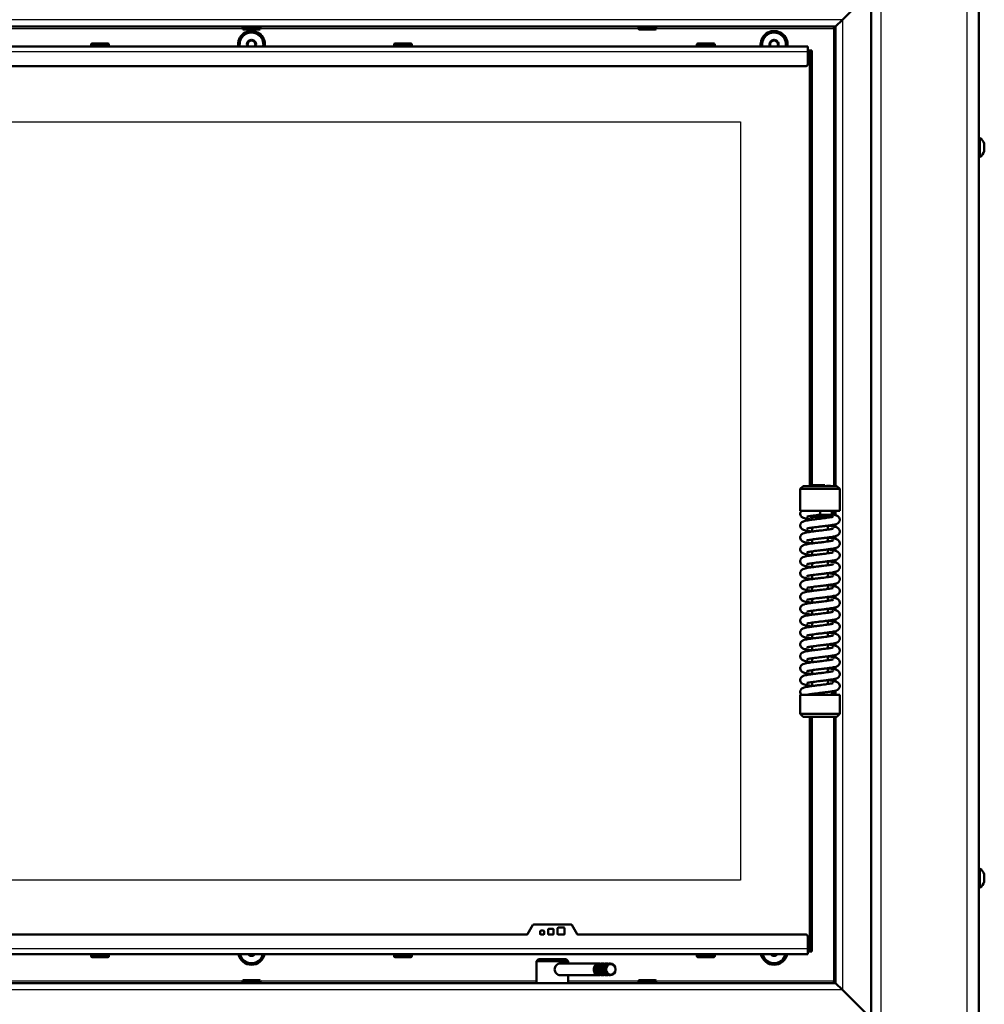
# Model space of a CAD drawing. Units: millimetres. Extents: x 0 to 908, y 594 to 1188.
# Drawn here: x 602 to 651, y 1001 to 1051 of the extents above; entities that cross this region are included whole.
import ezdxf

# ---------------------------------------------------------------- set-up
doc = ezdxf.new("R2010")
doc.units = ezdxf.units.MM
for name, color, linetype in [('Default', 7, 'Continuous'), ('tečně', 7, 'Continuous'), ('viditelný', 7, 'Continuous')]:
    doc.layers.add(name, color=color, linetype=linetype)

# ---------------------------------------------------------------- blocks, each defined once
blk = doc.blocks.new('SE5')
at = {"layer": 'tečně', "color": 7, "linetype": 'Continuous', "lineweight": 25}
for p, q in [((645.654, 1063.064), (645.654, 997.464)), ((650.004, 980.514), (650.004, 1058.714)), ((643.704, 1051.014), (584.004, 1051.014)), ((643.704, 1051.014), (643.704, 1002.014)), ((594.304, 1050.564), (613.404, 1050.564)), ((614.304, 1050.564), (613.404, 1050.564)), ((614.304, 1050.564), (633.404, 1050.564)), ((634.304, 1050.564), (633.404, 1050.564)), ((634.304, 1050.564), (643.254, 1050.564)), ((643.254, 1050.564), (643.254, 1027.464)), ((605.754, 1049.764), (606.654, 1049.764)), ((621.054, 1049.764), (621.954, 1049.764)), ((636.354, 1049.764), (637.254, 1049.764)), ((641.954, 1049.384), (585.754, 1049.384)), ((589.154, 1045.864), (638.554, 1045.864)), ((638.554, 1045.864), (638.554, 1007.564)), ((650.873, 1044.759), (650.873, 1044.37)), ((643.254, 1026.164), (643.254, 1026.016)), ((643.254, 1025.511), (643.254, 1025.416)), ((643.254, 1024.911), (643.254, 1024.816)), ((643.254, 1024.311), (643.254, 1024.216)), ((643.254, 1023.711), (643.254, 1023.616)), ((643.254, 1023.111), (643.254, 1023.016)), ((643.254, 1022.511), (643.254, 1022.416)), ((643.254, 1021.911), (643.254, 1021.816)), ((643.254, 1021.311), (643.254, 1021.216)), ((643.254, 1020.711), (643.254, 1020.616)), ((643.254, 1020.111), (643.254, 1020.016)), ((643.254, 1019.511), (643.254, 1019.416)), ((643.254, 1018.911), (643.254, 1018.816)), ((643.254, 1018.311), (643.254, 1018.216)), ((643.254, 1017.711), (643.254, 1017.616)), ((643.254, 1017.111), (643.254, 1016.914)), ((643.254, 1015.814), (643.254, 1002.464)), ((638.554, 1007.564), (589.154, 1007.564)), ((650.873, 1007.859), (650.873, 1007.47)), ((641.954, 1004.094), (585.754, 1004.094)), ((606.654, 1003.714), (605.754, 1003.714)), ((621.954, 1003.714), (621.054, 1003.714)), ((637.254, 1003.714), (636.354, 1003.714)), ((613.404, 1002.464), (594.304, 1002.464)), ((613.404, 1002.464), (614.304, 1002.464)), ((628.254, 1002.464), (614.304, 1002.464)), ((633.404, 1002.464), (629.854, 1002.464)), ((633.404, 1002.464), (634.304, 1002.464)), ((643.254, 1002.464), (634.304, 1002.464)), ((643.704, 1002.014), (584.004, 1002.014))]:
    blk.add_line(p, q, dxfattribs=at)
at = {"layer": 'viditelný', "color": 7, "linetype": 'Continuous', "lineweight": 50}
for p, q in [((650.604, 980.764), (650.604, 1058.114)), ((645.154, 1052.464), (643.704, 1051.014)), ((645.154, 1052.464), (645.154, 1000.564)), ((643.704, 1051.014), (643.354, 1050.664)), ((643.704, 1051.014), (643.354, 1050.664)), ((643.354, 1050.664), (584.354, 1050.664)), ((613.404, 1050.664), (613.404, 1050.564)), ((613.454, 1050.514), (614.254, 1050.514)), ((614.304, 1050.564), (614.304, 1050.664)), ((633.404, 1050.664), (633.404, 1050.564)), ((633.454, 1050.514), (634.254, 1050.514)), ((634.304, 1050.564), (634.304, 1050.664)), ((643.354, 1050.664), (643.354, 1027.464)), ((605.754, 1049.764), (605.754, 1049.664)), ((606.604, 1049.814), (605.804, 1049.814)), ((606.654, 1049.664), (606.654, 1049.764)), ((613.654, 1049.88), (613.657, 1049.882)), ((613.654, 1049.876), (613.654, 1049.88)), ((613.654, 1049.876), (613.654, 1049.653)), ((613.851, 1049.993), (613.657, 1049.882)), ((613.851, 1049.993), (613.854, 1049.995)), ((613.854, 1049.995), (613.857, 1049.993)), ((614.051, 1049.882), (613.857, 1049.993)), ((614.051, 1049.882), (614.054, 1049.88)), ((614.054, 1049.88), (614.054, 1049.876)), ((614.054, 1049.653), (614.054, 1049.876)), ((621.054, 1049.764), (621.054, 1049.664)), ((621.904, 1049.814), (621.104, 1049.814)), ((621.954, 1049.664), (621.954, 1049.764)), ((636.354, 1049.764), (636.354, 1049.664)), ((637.204, 1049.814), (636.404, 1049.814)), ((637.254, 1049.664), (637.254, 1049.764)), ((640.054, 1049.88), (640.057, 1049.882)), ((640.054, 1049.876), (640.054, 1049.88)), ((640.054, 1049.876), (640.054, 1049.653)), ((640.251, 1049.993), (640.057, 1049.882)), ((640.251, 1049.993), (640.254, 1049.995)), ((640.254, 1049.995), (640.257, 1049.993)), ((640.451, 1049.882), (640.257, 1049.993)), ((640.451, 1049.882), (640.454, 1049.88)), ((640.454, 1049.88), (640.454, 1049.876)), ((640.454, 1049.653), (640.454, 1049.876)), ((641.954, 1049.664), (585.754, 1049.664)), ((641.954, 1049.384), (641.954, 1049.664)), ((642.154, 1049.464), (641.954, 1049.464)), ((641.954, 1049.384), (641.954, 1048.764)), ((641.954, 1049.364), (642.054, 1049.364)), ((642.154, 1049.464), (642.054, 1049.364)), ((642.054, 1049.364), (642.154, 1049.464)), ((642.054, 1049.364), (642.054, 1027.464)), ((642.154, 1027.464), (642.154, 1049.464)), ((641.854, 1048.664), (585.854, 1048.664)), ((650.654, 1045.039), (650.604, 1045.039)), ((650.654, 1044.089), (650.654, 1045.039)), ((650.874, 1044.378), (650.874, 1044.751)), ((650.604, 1044.089), (650.654, 1044.089)), ((641.724, 1027.464), (641.574, 1027.314)), ((643.424, 1027.464), (641.724, 1027.464)), ((642.164, 1027.514), (642.164, 1027.464)), ((642.324, 1027.514), (642.164, 1027.514)), ((642.324, 1027.514), (642.324, 1027.464)), ((642.324, 1027.514), (642.324, 1027.464)), ((642.324, 1027.514), (642.824, 1027.514)), ((642.324, 1027.514), (642.824, 1027.514)), ((642.824, 1027.514), (642.324, 1027.514)), ((642.824, 1027.464), (642.824, 1027.514)), ((642.904, 1027.465), (642.904, 1027.464)), ((643.104, 1027.465), (642.904, 1027.465)), ((643.104, 1027.465), (643.104, 1027.464)), ((643.574, 1027.314), (643.424, 1027.464)), ((641.574, 1027.314), (643.574, 1027.314)), ((641.574, 1027.314), (641.574, 1026.214)), ((643.574, 1026.214), (643.574, 1027.314)), ((641.574, 1026.214), (643.574, 1026.214)), ((642.574, 1026.214), (641.637, 1026.214)), ((642.045, 1025.943), (642.074, 1025.914)), ((642.074, 1025.914), (643.074, 1025.914)), ((642.174, 1025.914), (642.174, 1025.764)), ((642.574, 1026.014), (642.574, 1026.214)), ((643.174, 1026.014), (642.574, 1026.014)), ((642.974, 1025.865), (642.974, 1025.914)), ((643.074, 1025.914), (643.174, 1026.014)), ((643.174, 1026.014), (643.174, 1026.214)), ((643.174, 1026.164), (643.354, 1026.164)), ((643.354, 1026.214), (643.354, 1025.992)), ((642.054, 1025.783), (642.054, 1025.746)), ((642.154, 1025.761), (642.154, 1025.767)), ((642.174, 1025.364), (642.174, 1025.164)), ((642.974, 1025.265), (642.974, 1025.464)), ((643.354, 1025.535), (643.354, 1025.392)), ((642.054, 1025.183), (642.054, 1025.146)), ((642.154, 1025.161), (642.154, 1025.167)), ((642.974, 1024.665), (642.974, 1024.864)), ((643.354, 1024.935), (643.354, 1024.792)), ((642.054, 1024.583), (642.054, 1024.546)), ((642.154, 1024.561), (642.154, 1024.567)), ((642.174, 1024.764), (642.174, 1024.564)), ((642.054, 1023.983), (642.054, 1023.946)), ((642.154, 1023.961), (642.154, 1023.967)), ((642.174, 1024.164), (642.174, 1023.964)), ((642.974, 1024.065), (642.974, 1024.264)), ((643.354, 1024.335), (643.354, 1024.192)), ((642.054, 1023.383), (642.054, 1023.346)), ((642.154, 1023.361), (642.154, 1023.367)), ((642.174, 1023.564), (642.174, 1023.364)), ((642.974, 1023.465), (642.974, 1023.664)), ((643.354, 1023.735), (643.354, 1023.592)), ((642.174, 1022.964), (642.174, 1022.764)), ((642.974, 1022.865), (642.974, 1023.064)), ((643.354, 1023.135), (643.354, 1022.992)), ((642.054, 1022.783), (642.054, 1022.746)), ((642.154, 1022.761), (642.154, 1022.767)), ((642.174, 1022.364), (642.174, 1022.164)), ((642.974, 1022.265), (642.974, 1022.464)), ((643.354, 1022.535), (643.354, 1022.392)), ((642.054, 1022.183), (642.054, 1022.146)), ((642.154, 1022.161), (642.154, 1022.167)), ((642.974, 1021.665), (642.974, 1021.864)), ((643.354, 1021.935), (643.354, 1021.792)), ((642.054, 1021.583), (642.054, 1021.546)), ((642.154, 1021.561), (642.154, 1021.567)), ((642.174, 1021.764), (642.174, 1021.564)), ((642.054, 1020.983), (642.054, 1020.946)), ((642.154, 1020.961), (642.154, 1020.967)), ((642.174, 1021.164), (642.174, 1020.964)), ((642.974, 1021.065), (642.974, 1021.264)), ((643.354, 1021.335), (643.354, 1021.192)), ((642.054, 1020.383), (642.054, 1020.346)), ((642.154, 1020.361), (642.154, 1020.367)), ((642.174, 1020.564), (642.174, 1020.364)), ((642.974, 1020.465), (642.974, 1020.664)), ((643.354, 1020.735), (643.354, 1020.592)), ((642.174, 1019.964), (642.174, 1019.764)), ((642.974, 1019.865), (642.974, 1020.064)), ((643.354, 1020.135), (643.354, 1019.992)), ((642.054, 1019.783), (642.054, 1019.746)), ((642.154, 1019.761), (642.154, 1019.767)), ((642.174, 1019.364), (642.174, 1019.164)), ((642.974, 1019.265), (642.974, 1019.464)), ((643.354, 1019.535), (643.354, 1019.392)), ((642.054, 1019.183), (642.054, 1019.146)), ((642.154, 1019.161), (642.154, 1019.167)), ((643.354, 1018.935), (643.354, 1018.792)), ((642.054, 1018.583), (642.054, 1018.546)), ((642.154, 1018.561), (642.154, 1018.567)), ((642.174, 1018.764), (642.174, 1018.564)), ((642.974, 1018.665), (642.974, 1018.864)), ((642.054, 1017.983), (642.054, 1017.946)), ((642.154, 1017.961), (642.154, 1017.967)), ((642.174, 1018.164), (642.174, 1017.964)), ((642.974, 1018.065), (642.974, 1018.264)), ((643.354, 1018.335), (643.354, 1018.192)), ((642.054, 1017.383), (642.054, 1017.346)), ((642.174, 1017.564), (642.174, 1017.364)), ((642.974, 1017.465), (642.974, 1017.664)), ((643.354, 1017.735), (643.354, 1017.592)), ((643.574, 1016.914), (641.574, 1016.914)), ((641.574, 1016.914), (641.574, 1015.964)), ((643.174, 1016.914), (641.974, 1016.914)), ((642.154, 1017.361), (642.154, 1017.367)), ((643.174, 1016.914), (643.174, 1017.114)), ((643.354, 1017.135), (643.354, 1016.914)), ((643.574, 1015.964), (643.574, 1016.914)), ((643.574, 1015.964), (641.574, 1015.964)), ((641.574, 1015.964), (641.724, 1015.814)), ((643.424, 1015.814), (643.574, 1015.964)), ((641.724, 1015.814), (643.424, 1015.814)), ((642.054, 1015.814), (642.054, 1004.064)), ((642.154, 1003.964), (642.154, 1015.814)), ((643.354, 1015.814), (643.354, 1002.364)), ((650.654, 1008.139), (650.604, 1008.139)), ((650.654, 1007.189), (650.654, 1008.139)), ((650.874, 1007.478), (650.874, 1007.851)), ((650.604, 1007.189), (650.654, 1007.189)), ((627.799, 1004.829), (628.07, 1005.299)), ((628.096, 1005.314), (630.012, 1005.314)), ((628.439, 1004.844), (628.439, 1004.984)), ((628.469, 1005.014), (628.609, 1005.014)), ((628.639, 1004.984), (628.639, 1004.844)), ((628.839, 1004.844), (628.839, 1005.064)), ((628.869, 1005.094), (629.089, 1005.094)), ((629.119, 1005.064), (629.119, 1004.844)), ((629.319, 1004.844), (629.319, 1005.134)), ((629.349, 1005.164), (629.639, 1005.164)), ((629.669, 1005.134), (629.669, 1004.844)), ((630.038, 1005.299), (630.309, 1004.829)), ((627.773, 1004.814), (585.854, 1004.814)), ((628.609, 1004.814), (628.469, 1004.814)), ((629.089, 1004.814), (628.869, 1004.814)), ((629.639, 1004.814), (629.349, 1004.814)), ((641.854, 1004.814), (630.335, 1004.814)), ((641.954, 1004.094), (641.954, 1004.714)), ((641.954, 1004.094), (641.954, 1003.814)), ((642.054, 1004.064), (641.954, 1004.064)), ((641.954, 1003.964), (642.154, 1003.964)), ((642.054, 1004.064), (642.154, 1003.964)), ((642.154, 1003.964), (642.054, 1004.064)), ((641.954, 1003.814), (585.754, 1003.814)), ((605.754, 1003.814), (605.754, 1003.714)), ((605.804, 1003.664), (606.604, 1003.664)), ((606.654, 1003.714), (606.654, 1003.814)), ((613.713, 1003.814), (613.851, 1003.735)), ((613.854, 1003.733), (613.851, 1003.735)), ((613.857, 1003.735), (613.854, 1003.733)), ((613.857, 1003.735), (613.995, 1003.814)), ((621.054, 1003.814), (621.054, 1003.714)), ((621.104, 1003.664), (621.904, 1003.664)), ((621.954, 1003.714), (621.954, 1003.814)), ((628.354, 1003.564), (628.254, 1003.464)), ((628.254, 1003.464), (629.854, 1003.464)), ((628.254, 1003.464), (628.254, 1002.364)), ((629.754, 1003.564), (628.354, 1003.564)), ((629.854, 1003.464), (629.754, 1003.564)), ((629.854, 1003.354), (629.854, 1003.464)), ((636.354, 1003.814), (636.354, 1003.714)), ((636.404, 1003.664), (637.204, 1003.664)), ((637.254, 1003.714), (637.254, 1003.814)), ((640.113, 1003.814), (640.251, 1003.735)), ((640.254, 1003.733), (640.251, 1003.735)), ((640.257, 1003.735), (640.254, 1003.733)), ((640.257, 1003.735), (640.395, 1003.814)), ((631.404, 1003.354), (629.454, 1003.354)), ((631.604, 1003.354), (631.504, 1003.354)), ((631.804, 1003.354), (631.704, 1003.354)), ((631.989, 1003.354), (631.904, 1003.354)), ((613.404, 1002.464), (613.404, 1002.364)), ((614.254, 1002.514), (613.454, 1002.514)), ((614.304, 1002.364), (614.304, 1002.464)), ((629.433, 1002.754), (631.404, 1002.754)), ((629.854, 1002.364), (629.854, 1002.754)), ((631.504, 1002.754), (631.604, 1002.754)), ((631.704, 1002.754), (631.804, 1002.754)), ((631.904, 1002.754), (631.989, 1002.754)), ((633.404, 1002.464), (633.404, 1002.364)), ((634.254, 1002.514), (633.454, 1002.514)), ((634.304, 1002.364), (634.304, 1002.464)), ((643.354, 1002.364), (584.354, 1002.364)), ((643.704, 1002.014), (643.354, 1002.364)), ((643.354, 1002.364), (643.704, 1002.014)), ((645.154, 1000.564), (643.704, 1002.014)), ((643.704, 1002.014), (645.154, 1000.564))]:
    blk.add_line(p, q, dxfattribs=at)
for centre, radius, start, end in [((613.854, 1049.764), 0.68, 0, 188.4565), ((613.854, 1049.764), 0.6, 0, 189.5941), ((613.454, 1050.564), 0.05, 180, 270), ((614.254, 1050.564), 0.05, 270, 0), ((633.454, 1050.564), 0.05, 180, 270), ((634.254, 1050.564), 0.05, 270, 0), ((640.254, 1049.764), 0.68, 0, 188.4565), ((640.254, 1049.764), 0.6, 0, 189.5941), ((605.804, 1049.764), 0.05, 90, 180), ((606.604, 1049.764), 0.05, 0, 90), ((613.854, 1049.764), 0.229, 150.8518, 205.8923), ((613.854, 1049.764), 0.2, 120, 180), ((613.854, 1049.764), 0.2, 180, 210), ((613.854, 1049.764), 0.229, 90.8518, 149.1482), ((613.854, 1049.764), 0.2, 60, 120), ((613.854, 1049.764), 0.229, 30.8518, 89.1482), ((613.854, 1049.764), 0.2, 0, 60), ((613.854, 1049.764), 0.2, 330, 0), ((613.854, 1049.764), 0.229, 334.1077, 29.1482), ((613.854, 1049.764), 0.6, 350.4059, 0), ((613.854, 1049.764), 0.68, 351.5435, 0), ((621.104, 1049.764), 0.05, 90, 180), ((621.904, 1049.764), 0.05, 0, 90), ((636.404, 1049.764), 0.05, 90, 180), ((637.204, 1049.764), 0.05, 0, 90), ((640.254, 1049.764), 0.229, 150.8518, 205.8923), ((640.254, 1049.764), 0.2, 120, 180), ((640.254, 1049.764), 0.2, 180, 210), ((640.254, 1049.764), 0.229, 90.8518, 149.1482), ((640.254, 1049.764), 0.2, 60, 120), ((640.254, 1049.764), 0.229, 30.8518, 89.1482), ((640.254, 1049.764), 0.2, 0, 60), ((640.254, 1049.764), 0.2, 330, 0), ((640.254, 1049.764), 0.229, 334.1077, 29.1482), ((640.254, 1049.764), 0.6, 350.4059, 0), ((640.254, 1049.764), 0.68, 351.5435, 0), ((641.854, 1048.764), 0.1, 270, 0), ((650.378, 1044.598), 0.52, 17.9406, 57.9452), ((650.848, 1044.751), 0.026, 0, 17.9406), ((650.378, 1044.53), 0.52, 302.0548, 342.0594), ((650.848, 1044.378), 0.026, 342.0594, 0), ((650.378, 1007.698), 0.52, 17.9406, 57.9452), ((650.378, 1007.63), 0.52, 302.0548, 342.0594), ((650.848, 1007.851), 0.026, 0, 17.9406), ((650.848, 1007.478), 0.026, 342.0594, 0), ((628.096, 1005.284), 0.03, 90, 150), ((628.469, 1004.984), 0.03, 90, 180), ((628.609, 1004.984), 0.03, 0, 90), ((628.869, 1005.064), 0.03, 90, 180), ((629.089, 1005.064), 0.03, 0, 90), ((629.349, 1005.134), 0.03, 90, 180), ((629.639, 1005.134), 0.03, 0, 90), ((630.012, 1005.284), 0.03, 30, 90), ((627.773, 1004.844), 0.03, 270, 330), ((628.469, 1004.844), 0.03, 180, 270), ((628.609, 1004.844), 0.03, 270, 0), ((628.869, 1004.844), 0.03, 180, 270), ((629.089, 1004.844), 0.03, 270, 0), ((629.349, 1004.844), 0.03, 180, 270), ((629.639, 1004.844), 0.03, 270, 0), ((630.335, 1004.844), 0.03, 210, 270), ((641.854, 1004.714), 0.1, 0, 90), ((605.804, 1003.714), 0.05, 180, 270), ((606.604, 1003.714), 0.05, 270, 0), ((613.854, 1003.964), 0.68, 192.7436, 347.2564), ((613.854, 1003.964), 0.6, 194.4775, 345.5225), ((613.854, 1003.964), 0.229, 220.9213, 269.1482), ((613.854, 1003.964), 0.2, 240, 300), ((613.854, 1003.964), 0.229, 270.8518, 319.0787), ((621.104, 1003.714), 0.05, 180, 270), ((621.904, 1003.714), 0.05, 270, 0), ((636.404, 1003.714), 0.05, 180, 270), ((637.204, 1003.714), 0.05, 270, 0), ((640.254, 1003.964), 0.68, 192.7436, 347.2564), ((640.254, 1003.964), 0.6, 194.4775, 345.5225), ((640.254, 1003.964), 0.229, 220.9213, 269.1482), ((640.254, 1003.964), 0.2, 240, 300), ((640.254, 1003.964), 0.229, 270.8518, 319.0787), ((613.454, 1002.464), 0.05, 90, 180), ((614.254, 1002.464), 0.05, 0, 90), ((633.454, 1002.464), 0.05, 90, 180), ((634.254, 1002.464), 0.05, 0, 90)]:
    blk.add_arc(centre, radius, start, end, dxfattribs=at)
for centre, major_axis, start_param, end_param in [((631.404, 1003.054), (0, -0.3), 2.947934, 6.283185), ((631.404, 1003.054), (0, -0.25), 3.389498, 6.03528), ((631.504, 1003.054), (0, -0.3), 3.141593, 6.283185), ((631.604, 1003.054), (0, -0.3), 2.947934, 6.283185), ((631.604, 1003.054), (0, -0.25), 3.389498, 6.03528), ((631.704, 1003.054), (0, -0.3), 3.141593, 6.283185), ((631.804, 1003.054), (0, -0.3), 2.947934, 6.283185), ((631.804, 1003.054), (0, -0.25), 3.389498, 6.03528), ((631.904, 1003.054), (0, -0.3), 3.141593, 6.283185), ((631.404, 1003.054), (0, -0.3), 0, 0.193658), ((631.604, 1003.054), (0, -0.3), 0, 0.193658), ((631.804, 1003.054), (0, -0.3), 0, 0.193658)]:
    blk.add_ellipse(centre, major_axis=major_axis, ratio=0.866025, start_param=start_param, end_param=end_param, dxfattribs=at)
for centre, major_axis in [((631.989, 1003.054), (0, -0.3)), ((632.004, 1003.054), (0, -0.27))]:
    blk.add_ellipse(centre, major_axis=major_axis, ratio=0.866025, dxfattribs=at)
blk.add_rational_spline([(643.254, 1050.564), (643.249, 1050.569), (643.264, 1050.574), (643.269, 1050.58), (643.285, 1050.595), (643.3, 1050.611), (643.316, 1050.626)], [1, 0.999775002455, 0.999775002455, 1, 0.979785126152, 0.961801131844, 0.946048017076], degree=3, knots=[0, 0, 0, 0, 0.5, 0.5, 0.5, 0.5551792, 0.5551792, 0.5551792, 0.5551792], dxfattribs=at)
for points, knots in [([(643.354, 1050.639), (643.338, 1050.623), (643.321, 1050.606), (643.296, 1050.581), (643.288, 1050.573), (643.275, 1050.56), (643.272, 1050.554), (643.26, 1050.551), (643.257, 1050.559), (643.254, 1050.564)], [0.7514006, 0.7514006, 0.7514006, 0.7514006, 0.875, 0.875, 0.9375, 0.9375, 0.96875, 0.96875, 1, 1, 1, 1]), ([(641.643, 1026.214), (641.623, 1026.194), (641.594, 1026.163), (641.575, 1026.098), (641.572, 1026.031), (641.599, 1025.949), (641.67, 1025.88), (641.784, 1025.826), (641.914, 1025.805), (642.09, 1025.776), (642.172, 1025.764)], [0, 0, 0, 0, 0.0572337, 0.1005731, 0.1412555, 0.2204344, 0.2957788, 0.368034, 0.5874372, 0.7498531, 0.7498531, 0.7498531, 0.7498531]), ([(643.244, 1025.909), (643.244, 1025.909), (643.244, 1025.911), (643.227, 1025.907), (643.178, 1025.898), (643.093, 1025.883), (642.977, 1025.865), (642.835, 1025.845), (642.669, 1025.824), (642.482, 1025.804), (642.283, 1025.78), (642.046, 1025.747), (641.842, 1025.712), (641.731, 1025.68), (641.652, 1025.634), (641.596, 1025.569), (641.575, 1025.499), (641.572, 1025.431), (641.599, 1025.349), (641.67, 1025.28), (641.784, 1025.226), (641.914, 1025.205), (642.09, 1025.176), (642.172, 1025.164)], [0.2819575, 0.2819575, 0.2819575, 0.2819575, 0.2835468, 0.3059098, 0.3293215, 0.3547166, 0.3822436, 0.412422, 0.4446268, 0.4783974, 0.516074, 0.5571201, 0.6244638, 0.6694333, 0.6858383, 0.7088688, 0.7222522, 0.7348152, 0.759266, 0.7825328, 0.8048456, 0.8725984, 0.9227533, 0.9227533, 0.9227533, 0.9227533]), ([(641.904, 1025.319), (641.904, 1025.319), (641.905, 1025.318), (641.921, 1025.321), (641.971, 1025.33), (642.055, 1025.345), (642.171, 1025.364), (642.313, 1025.383), (642.479, 1025.404), (642.666, 1025.424), (642.866, 1025.448), (643.102, 1025.481), (643.306, 1025.516), (643.418, 1025.548), (643.497, 1025.594), (643.552, 1025.659), (643.573, 1025.729), (643.576, 1025.798), (643.549, 1025.879), (643.478, 1025.948), (643.364, 1026.002), (643.277, 1026.016), (643.184, 1026.032), (643.178, 1026.033)], [0.2819575, 0.2819575, 0.2819575, 0.2819575, 0.2835469, 0.3059098, 0.3293215, 0.3547166, 0.3822436, 0.412422, 0.4446268, 0.4783975, 0.516074, 0.5571201, 0.6244638, 0.6694333, 0.6858383, 0.7088688, 0.7222522, 0.7348152, 0.759266, 0.7825328, 0.8048456, 0.8725984, 0.877129, 0.877129, 0.877129, 0.877129]), ([(641.904, 1025.919), (641.904, 1025.919), (641.905, 1025.918), (641.921, 1025.921), (641.971, 1025.93), (642.055, 1025.945), (642.171, 1025.964), (642.312, 1025.983), (642.455, 1026.001), (642.539, 1026.01), (642.574, 1026.014)], [0.3556889, 0.3556889, 0.3556889, 0.3556889, 0.3613569, 0.4411086, 0.5246003, 0.6151656, 0.7133335, 0.820957, 0.9358073, 1, 1, 1, 1]), ([(641.904, 1024.719), (641.904, 1024.719), (641.905, 1024.718), (641.921, 1024.721), (641.971, 1024.73), (642.055, 1024.745), (642.171, 1024.764), (642.313, 1024.783), (642.479, 1024.804), (642.666, 1024.824), (642.866, 1024.848), (643.102, 1024.881), (643.306, 1024.916), (643.418, 1024.948), (643.497, 1024.994), (643.552, 1025.059), (643.573, 1025.129), (643.576, 1025.198), (643.549, 1025.279), (643.478, 1025.348), (643.364, 1025.402), (643.234, 1025.424), (643.058, 1025.452), (642.976, 1025.464)], [0.2819575, 0.2819575, 0.2819575, 0.2819575, 0.2835469, 0.3059098, 0.3293215, 0.3547166, 0.3822436, 0.412422, 0.4446268, 0.4783975, 0.516074, 0.5571201, 0.6244638, 0.6694333, 0.6858383, 0.7088688, 0.7222522, 0.7348152, 0.759266, 0.7825328, 0.8048456, 0.8725984, 0.9227532, 0.9227532, 0.9227532, 0.9227532]), ([(643.244, 1025.309), (643.244, 1025.309), (643.244, 1025.311), (643.227, 1025.307), (643.178, 1025.298), (643.093, 1025.283), (642.977, 1025.265), (642.835, 1025.245), (642.669, 1025.224), (642.482, 1025.204), (642.283, 1025.18), (642.046, 1025.147), (641.842, 1025.112), (641.731, 1025.08), (641.652, 1025.034), (641.596, 1024.969), (641.575, 1024.899), (641.572, 1024.831), (641.599, 1024.749), (641.67, 1024.68), (641.784, 1024.626), (641.914, 1024.605), (642.09, 1024.576), (642.172, 1024.564)], [0.2819575, 0.2819575, 0.2819575, 0.2819575, 0.2835468, 0.3059098, 0.3293215, 0.3547166, 0.3822436, 0.412422, 0.4446268, 0.4783974, 0.516074, 0.5571201, 0.6244638, 0.6694333, 0.6858383, 0.7088688, 0.7222522, 0.7348152, 0.759266, 0.7825328, 0.8048456, 0.8725984, 0.9227533, 0.9227533, 0.9227533, 0.9227533]), ([(641.904, 1024.119), (641.904, 1024.119), (641.905, 1024.118), (641.921, 1024.121), (641.971, 1024.13), (642.055, 1024.145), (642.171, 1024.164), (642.313, 1024.183), (642.479, 1024.204), (642.666, 1024.224), (642.866, 1024.248), (643.102, 1024.281), (643.306, 1024.316), (643.418, 1024.348), (643.497, 1024.394), (643.552, 1024.459), (643.573, 1024.529), (643.576, 1024.598), (643.549, 1024.679), (643.478, 1024.748), (643.364, 1024.802), (643.234, 1024.824), (643.058, 1024.852), (642.976, 1024.864)], [0.2819575, 0.2819575, 0.2819575, 0.2819575, 0.2835469, 0.3059098, 0.3293215, 0.3547166, 0.3822436, 0.412422, 0.4446268, 0.4783975, 0.516074, 0.5571201, 0.6244638, 0.6694333, 0.6858383, 0.7088688, 0.7222522, 0.7348152, 0.759266, 0.7825328, 0.8048456, 0.8725984, 0.9227532, 0.9227532, 0.9227532, 0.9227532]), ([(643.244, 1024.709), (643.244, 1024.709), (643.244, 1024.711), (643.227, 1024.707), (643.178, 1024.698), (643.093, 1024.683), (642.977, 1024.665), (642.835, 1024.645), (642.669, 1024.624), (642.482, 1024.604), (642.283, 1024.58), (642.046, 1024.547), (641.842, 1024.512), (641.731, 1024.48), (641.652, 1024.434), (641.596, 1024.369), (641.575, 1024.299), (641.572, 1024.231), (641.599, 1024.149), (641.67, 1024.08), (641.784, 1024.026), (641.914, 1024.005), (642.09, 1023.976), (642.172, 1023.964)], [0.2819575, 0.2819575, 0.2819575, 0.2819575, 0.2835468, 0.3059098, 0.3293215, 0.3547166, 0.3822436, 0.412422, 0.4446268, 0.4783974, 0.516074, 0.5571201, 0.6244638, 0.6694333, 0.6858383, 0.7088688, 0.7222522, 0.7348152, 0.759266, 0.7825328, 0.8048456, 0.8725984, 0.9227533, 0.9227533, 0.9227533, 0.9227533]), ([(643.244, 1024.109), (643.244, 1024.109), (643.244, 1024.111), (643.227, 1024.107), (643.178, 1024.098), (643.093, 1024.083), (642.977, 1024.065), (642.835, 1024.045), (642.669, 1024.024), (642.482, 1024.004), (642.283, 1023.98), (642.046, 1023.947), (641.842, 1023.912), (641.731, 1023.88), (641.652, 1023.834), (641.596, 1023.769), (641.575, 1023.699), (641.572, 1023.631), (641.599, 1023.549), (641.67, 1023.48), (641.784, 1023.426), (641.914, 1023.405), (642.09, 1023.376), (642.172, 1023.364)], [0.2819575, 0.2819575, 0.2819575, 0.2819575, 0.2835468, 0.3059098, 0.3293215, 0.3547166, 0.3822436, 0.412422, 0.4446268, 0.4783974, 0.516074, 0.5571201, 0.6244638, 0.6694333, 0.6858383, 0.7088688, 0.7222522, 0.7348152, 0.759266, 0.7825328, 0.8048456, 0.8725984, 0.9227533, 0.9227533, 0.9227533, 0.9227533]), ([(641.904, 1023.519), (641.904, 1023.519), (641.905, 1023.518), (641.921, 1023.521), (641.971, 1023.53), (642.055, 1023.545), (642.171, 1023.564), (642.313, 1023.583), (642.479, 1023.604), (642.666, 1023.624), (642.866, 1023.648), (643.102, 1023.681), (643.306, 1023.716), (643.418, 1023.748), (643.497, 1023.794), (643.552, 1023.859), (643.573, 1023.929), (643.576, 1023.998), (643.549, 1024.079), (643.478, 1024.148), (643.364, 1024.202), (643.234, 1024.224), (643.058, 1024.252), (642.976, 1024.264)], [0.2819575, 0.2819575, 0.2819575, 0.2819575, 0.2835469, 0.3059098, 0.3293215, 0.3547166, 0.3822436, 0.412422, 0.4446268, 0.4783975, 0.516074, 0.5571201, 0.6244638, 0.6694333, 0.6858383, 0.7088688, 0.7222522, 0.7348152, 0.759266, 0.7825328, 0.8048456, 0.8725984, 0.9227532, 0.9227532, 0.9227532, 0.9227532]), ([(643.244, 1023.509), (643.244, 1023.509), (643.244, 1023.511), (643.227, 1023.507), (643.178, 1023.498), (643.093, 1023.483), (642.977, 1023.465), (642.835, 1023.445), (642.669, 1023.424), (642.482, 1023.404), (642.283, 1023.38), (642.046, 1023.347), (641.842, 1023.312), (641.731, 1023.28), (641.652, 1023.234), (641.596, 1023.169), (641.575, 1023.099), (641.572, 1023.031), (641.599, 1022.949), (641.67, 1022.88), (641.784, 1022.826), (641.914, 1022.805), (642.09, 1022.776), (642.172, 1022.764)], [0.2819575, 0.2819575, 0.2819575, 0.2819575, 0.2835468, 0.3059098, 0.3293215, 0.3547166, 0.3822436, 0.412422, 0.4446268, 0.4783974, 0.516074, 0.5571201, 0.6244638, 0.6694333, 0.6858383, 0.7088688, 0.7222522, 0.7348152, 0.759266, 0.7825328, 0.8048456, 0.8725984, 0.9227533, 0.9227533, 0.9227533, 0.9227533]), ([(641.904, 1022.919), (641.904, 1022.919), (641.905, 1022.918), (641.921, 1022.921), (641.971, 1022.93), (642.055, 1022.945), (642.171, 1022.964), (642.313, 1022.983), (642.479, 1023.004), (642.666, 1023.024), (642.866, 1023.048), (643.102, 1023.081), (643.306, 1023.116), (643.418, 1023.148), (643.497, 1023.194), (643.552, 1023.259), (643.573, 1023.329), (643.576, 1023.398), (643.549, 1023.479), (643.478, 1023.548), (643.364, 1023.602), (643.234, 1023.624), (643.058, 1023.652), (642.976, 1023.664)], [0.2819575, 0.2819575, 0.2819575, 0.2819575, 0.2835469, 0.3059098, 0.3293215, 0.3547166, 0.3822436, 0.412422, 0.4446268, 0.4783975, 0.516074, 0.5571201, 0.6244638, 0.6694333, 0.6858383, 0.7088688, 0.7222522, 0.7348152, 0.759266, 0.7825328, 0.8048456, 0.8725984, 0.9227532, 0.9227532, 0.9227532, 0.9227532]), ([(643.244, 1022.909), (643.244, 1022.909), (643.244, 1022.911), (643.227, 1022.907), (643.178, 1022.898), (643.093, 1022.883), (642.977, 1022.865), (642.835, 1022.845), (642.669, 1022.824), (642.482, 1022.804), (642.283, 1022.78), (642.046, 1022.747), (641.842, 1022.712), (641.731, 1022.68), (641.652, 1022.634), (641.596, 1022.569), (641.575, 1022.499), (641.572, 1022.431), (641.599, 1022.349), (641.67, 1022.28), (641.784, 1022.226), (641.914, 1022.205), (642.09, 1022.176), (642.172, 1022.164)], [0.2819575, 0.2819575, 0.2819575, 0.2819575, 0.2835468, 0.3059098, 0.3293215, 0.3547166, 0.3822436, 0.412422, 0.4446268, 0.4783974, 0.516074, 0.5571201, 0.6244638, 0.6694333, 0.6858383, 0.7088688, 0.7222522, 0.7348152, 0.759266, 0.7825328, 0.8048456, 0.8725984, 0.9227533, 0.9227533, 0.9227533, 0.9227533]), ([(641.904, 1022.319), (641.904, 1022.319), (641.905, 1022.318), (641.921, 1022.321), (641.971, 1022.33), (642.055, 1022.345), (642.171, 1022.364), (642.313, 1022.383), (642.479, 1022.404), (642.666, 1022.424), (642.866, 1022.448), (643.102, 1022.481), (643.306, 1022.516), (643.418, 1022.548), (643.497, 1022.594), (643.552, 1022.659), (643.573, 1022.729), (643.576, 1022.798), (643.549, 1022.879), (643.478, 1022.948), (643.364, 1023.002), (643.234, 1023.024), (643.058, 1023.052), (642.976, 1023.064)], [0.2819575, 0.2819575, 0.2819575, 0.2819575, 0.2835469, 0.3059098, 0.3293215, 0.3547166, 0.3822436, 0.412422, 0.4446268, 0.4783975, 0.516074, 0.5571201, 0.6244638, 0.6694333, 0.6858383, 0.7088688, 0.7222522, 0.7348152, 0.759266, 0.7825328, 0.8048456, 0.8725984, 0.9227532, 0.9227532, 0.9227532, 0.9227532]), ([(641.904, 1021.719), (641.904, 1021.719), (641.905, 1021.718), (641.921, 1021.721), (641.971, 1021.73), (642.055, 1021.745), (642.171, 1021.764), (642.313, 1021.783), (642.479, 1021.804), (642.666, 1021.824), (642.866, 1021.848), (643.102, 1021.881), (643.306, 1021.916), (643.418, 1021.948), (643.497, 1021.994), (643.552, 1022.059), (643.573, 1022.129), (643.576, 1022.198), (643.549, 1022.279), (643.478, 1022.348), (643.364, 1022.402), (643.234, 1022.424), (643.058, 1022.452), (642.976, 1022.464)], [0.2819575, 0.2819575, 0.2819575, 0.2819575, 0.2835469, 0.3059098, 0.3293215, 0.3547166, 0.3822436, 0.412422, 0.4446268, 0.4783975, 0.516074, 0.5571201, 0.6244638, 0.6694333, 0.6858383, 0.7088688, 0.7222522, 0.7348152, 0.759266, 0.7825328, 0.8048456, 0.8725984, 0.9227532, 0.9227532, 0.9227532, 0.9227532]), ([(643.244, 1022.309), (643.244, 1022.309), (643.244, 1022.311), (643.227, 1022.307), (643.178, 1022.298), (643.093, 1022.283), (642.977, 1022.265), (642.835, 1022.245), (642.669, 1022.224), (642.482, 1022.204), (642.283, 1022.18), (642.046, 1022.147), (641.842, 1022.112), (641.731, 1022.08), (641.652, 1022.034), (641.596, 1021.969), (641.575, 1021.899), (641.572, 1021.831), (641.599, 1021.749), (641.67, 1021.68), (641.784, 1021.626), (641.914, 1021.605), (642.09, 1021.576), (642.172, 1021.564)], [0.2819575, 0.2819575, 0.2819575, 0.2819575, 0.2835468, 0.3059098, 0.3293215, 0.3547166, 0.3822436, 0.412422, 0.4446268, 0.4783974, 0.516074, 0.5571201, 0.6244638, 0.6694333, 0.6858383, 0.7088688, 0.7222522, 0.7348152, 0.759266, 0.7825328, 0.8048456, 0.8725984, 0.9227533, 0.9227533, 0.9227533, 0.9227533]), ([(641.904, 1021.119), (641.904, 1021.119), (641.905, 1021.118), (641.921, 1021.121), (641.971, 1021.13), (642.055, 1021.145), (642.171, 1021.164), (642.313, 1021.183), (642.479, 1021.204), (642.666, 1021.224), (642.866, 1021.248), (643.102, 1021.281), (643.306, 1021.316), (643.418, 1021.348), (643.497, 1021.394), (643.552, 1021.459), (643.573, 1021.529), (643.576, 1021.598), (643.549, 1021.679), (643.478, 1021.748), (643.364, 1021.802), (643.234, 1021.824), (643.058, 1021.852), (642.976, 1021.864)], [0.2819575, 0.2819575, 0.2819575, 0.2819575, 0.2835469, 0.3059098, 0.3293215, 0.3547166, 0.3822436, 0.412422, 0.4446268, 0.4783975, 0.516074, 0.5571201, 0.6244638, 0.6694333, 0.6858383, 0.7088688, 0.7222522, 0.7348152, 0.759266, 0.7825328, 0.8048456, 0.8725984, 0.9227532, 0.9227532, 0.9227532, 0.9227532]), ([(643.244, 1021.709), (643.244, 1021.709), (643.244, 1021.711), (643.227, 1021.707), (643.178, 1021.698), (643.093, 1021.683), (642.977, 1021.665), (642.835, 1021.645), (642.669, 1021.624), (642.482, 1021.604), (642.283, 1021.58), (642.046, 1021.547), (641.842, 1021.512), (641.731, 1021.48), (641.652, 1021.434), (641.596, 1021.369), (641.575, 1021.299), (641.572, 1021.231), (641.599, 1021.149), (641.67, 1021.08), (641.784, 1021.026), (641.914, 1021.005), (642.09, 1020.976), (642.172, 1020.964)], [0.2819575, 0.2819575, 0.2819575, 0.2819575, 0.2835468, 0.3059098, 0.3293215, 0.3547166, 0.3822436, 0.412422, 0.4446268, 0.4783974, 0.516074, 0.5571201, 0.6244638, 0.6694333, 0.6858383, 0.7088688, 0.7222522, 0.7348152, 0.759266, 0.7825328, 0.8048456, 0.8725984, 0.9227533, 0.9227533, 0.9227533, 0.9227533]), ([(643.244, 1021.109), (643.244, 1021.109), (643.244, 1021.111), (643.227, 1021.107), (643.178, 1021.098), (643.093, 1021.083), (642.977, 1021.065), (642.835, 1021.045), (642.669, 1021.024), (642.482, 1021.004), (642.283, 1020.98), (642.046, 1020.947), (641.842, 1020.912), (641.731, 1020.88), (641.652, 1020.834), (641.596, 1020.769), (641.575, 1020.699), (641.572, 1020.631), (641.599, 1020.549), (641.67, 1020.48), (641.784, 1020.426), (641.914, 1020.405), (642.09, 1020.376), (642.172, 1020.364)], [0.2819575, 0.2819575, 0.2819575, 0.2819575, 0.2835468, 0.3059098, 0.3293215, 0.3547166, 0.3822436, 0.412422, 0.4446268, 0.4783974, 0.516074, 0.5571201, 0.6244638, 0.6694333, 0.6858383, 0.7088688, 0.7222522, 0.7348152, 0.759266, 0.7825328, 0.8048456, 0.8725984, 0.9227533, 0.9227533, 0.9227533, 0.9227533]), ([(641.904, 1020.519), (641.904, 1020.519), (641.905, 1020.518), (641.921, 1020.521), (641.971, 1020.53), (642.055, 1020.545), (642.171, 1020.564), (642.313, 1020.583), (642.479, 1020.604), (642.666, 1020.624), (642.866, 1020.648), (643.102, 1020.681), (643.306, 1020.716), (643.418, 1020.748), (643.497, 1020.794), (643.552, 1020.859), (643.573, 1020.929), (643.576, 1020.998), (643.549, 1021.079), (643.478, 1021.148), (643.364, 1021.202), (643.234, 1021.224), (643.058, 1021.252), (642.976, 1021.264)], [0.2819575, 0.2819575, 0.2819575, 0.2819575, 0.2835469, 0.3059098, 0.3293215, 0.3547166, 0.3822436, 0.412422, 0.4446268, 0.4783975, 0.516074, 0.5571201, 0.6244638, 0.6694333, 0.6858383, 0.7088688, 0.7222522, 0.7348152, 0.759266, 0.7825328, 0.8048456, 0.8725984, 0.9227532, 0.9227532, 0.9227532, 0.9227532]), ([(643.244, 1020.509), (643.244, 1020.509), (643.244, 1020.511), (643.227, 1020.507), (643.178, 1020.498), (643.093, 1020.483), (642.977, 1020.465), (642.835, 1020.445), (642.669, 1020.424), (642.482, 1020.404), (642.283, 1020.38), (642.046, 1020.347), (641.842, 1020.312), (641.731, 1020.28), (641.652, 1020.234), (641.596, 1020.169), (641.575, 1020.099), (641.572, 1020.031), (641.599, 1019.949), (641.67, 1019.88), (641.784, 1019.826), (641.914, 1019.805), (642.09, 1019.776), (642.172, 1019.764)], [0.2819575, 0.2819575, 0.2819575, 0.2819575, 0.2835468, 0.3059098, 0.3293215, 0.3547166, 0.3822436, 0.412422, 0.4446268, 0.4783974, 0.516074, 0.5571201, 0.6244638, 0.6694333, 0.6858383, 0.7088688, 0.7222522, 0.7348152, 0.759266, 0.7825328, 0.8048456, 0.8725984, 0.9227533, 0.9227533, 0.9227533, 0.9227533]), ([(641.904, 1019.919), (641.904, 1019.919), (641.905, 1019.918), (641.921, 1019.921), (641.971, 1019.93), (642.055, 1019.945), (642.171, 1019.964), (642.313, 1019.983), (642.479, 1020.004), (642.666, 1020.024), (642.866, 1020.048), (643.102, 1020.081), (643.306, 1020.116), (643.418, 1020.148), (643.497, 1020.194), (643.552, 1020.259), (643.573, 1020.329), (643.576, 1020.398), (643.549, 1020.479), (643.478, 1020.548), (643.364, 1020.602), (643.234, 1020.624), (643.058, 1020.652), (642.976, 1020.664)], [0.2819575, 0.2819575, 0.2819575, 0.2819575, 0.2835469, 0.3059098, 0.3293215, 0.3547166, 0.3822436, 0.412422, 0.4446268, 0.4783975, 0.516074, 0.5571201, 0.6244638, 0.6694333, 0.6858383, 0.7088688, 0.7222522, 0.7348152, 0.759266, 0.7825328, 0.8048456, 0.8725984, 0.9227532, 0.9227532, 0.9227532, 0.9227532]), ([(643.244, 1019.909), (643.244, 1019.909), (643.244, 1019.911), (643.227, 1019.907), (643.178, 1019.898), (643.093, 1019.883), (642.977, 1019.865), (642.835, 1019.845), (642.669, 1019.824), (642.482, 1019.804), (642.283, 1019.78), (642.046, 1019.747), (641.842, 1019.712), (641.731, 1019.68), (641.652, 1019.634), (641.596, 1019.569), (641.575, 1019.499), (641.572, 1019.431), (641.599, 1019.349), (641.67, 1019.28), (641.784, 1019.226), (641.914, 1019.205), (642.09, 1019.176), (642.172, 1019.164)], [0.2819575, 0.2819575, 0.2819575, 0.2819575, 0.2835468, 0.3059098, 0.3293215, 0.3547166, 0.3822436, 0.412422, 0.4446268, 0.4783974, 0.516074, 0.5571201, 0.6244638, 0.6694333, 0.6858383, 0.7088688, 0.7222522, 0.7348152, 0.759266, 0.7825328, 0.8048456, 0.8725984, 0.9227533, 0.9227533, 0.9227533, 0.9227533]), ([(641.904, 1019.319), (641.904, 1019.319), (641.905, 1019.318), (641.921, 1019.321), (641.971, 1019.33), (642.055, 1019.345), (642.171, 1019.364), (642.313, 1019.383), (642.479, 1019.404), (642.666, 1019.424), (642.866, 1019.448), (643.102, 1019.481), (643.306, 1019.516), (643.418, 1019.548), (643.497, 1019.594), (643.552, 1019.659), (643.573, 1019.729), (643.576, 1019.798), (643.549, 1019.879), (643.478, 1019.948), (643.364, 1020.002), (643.234, 1020.024), (643.058, 1020.052), (642.976, 1020.064)], [0.2819575, 0.2819575, 0.2819575, 0.2819575, 0.2835469, 0.3059098, 0.3293215, 0.3547166, 0.3822436, 0.412422, 0.4446268, 0.4783975, 0.516074, 0.5571201, 0.6244638, 0.6694333, 0.6858383, 0.7088688, 0.7222522, 0.7348152, 0.759266, 0.7825328, 0.8048456, 0.8725984, 0.9227532, 0.9227532, 0.9227532, 0.9227532]), ([(641.904, 1018.719), (641.904, 1018.719), (641.905, 1018.718), (641.921, 1018.721), (641.971, 1018.73), (642.055, 1018.745), (642.171, 1018.764), (642.313, 1018.783), (642.479, 1018.804), (642.666, 1018.824), (642.866, 1018.848), (643.102, 1018.881), (643.306, 1018.916), (643.418, 1018.948), (643.497, 1018.994), (643.552, 1019.059), (643.573, 1019.129), (643.576, 1019.198), (643.549, 1019.279), (643.478, 1019.348), (643.364, 1019.402), (643.234, 1019.424), (643.058, 1019.452), (642.976, 1019.464)], [0.2819575, 0.2819575, 0.2819575, 0.2819575, 0.2835469, 0.3059098, 0.3293215, 0.3547166, 0.3822436, 0.412422, 0.4446268, 0.4783975, 0.516074, 0.5571201, 0.6244638, 0.6694333, 0.6858383, 0.7088688, 0.7222522, 0.7348152, 0.759266, 0.7825328, 0.8048456, 0.8725984, 0.9227532, 0.9227532, 0.9227532, 0.9227532]), ([(643.244, 1019.309), (643.244, 1019.309), (643.244, 1019.311), (643.227, 1019.307), (643.178, 1019.298), (643.093, 1019.283), (642.977, 1019.265), (642.835, 1019.245), (642.669, 1019.224), (642.482, 1019.204), (642.283, 1019.18), (642.046, 1019.147), (641.842, 1019.112), (641.731, 1019.08), (641.652, 1019.034), (641.596, 1018.969), (641.575, 1018.899), (641.572, 1018.831), (641.599, 1018.749), (641.67, 1018.68), (641.784, 1018.626), (641.914, 1018.605), (642.09, 1018.576), (642.172, 1018.564)], [0.2819575, 0.2819575, 0.2819575, 0.2819575, 0.2835468, 0.3059098, 0.3293215, 0.3547166, 0.3822436, 0.412422, 0.4446268, 0.4783974, 0.516074, 0.5571201, 0.6244638, 0.6694333, 0.6858383, 0.7088688, 0.7222522, 0.7348152, 0.759266, 0.7825328, 0.8048456, 0.8725984, 0.9227533, 0.9227533, 0.9227533, 0.9227533]), ([(643.244, 1018.709), (643.244, 1018.709), (643.244, 1018.711), (643.227, 1018.707), (643.178, 1018.698), (643.093, 1018.683), (642.977, 1018.665), (642.835, 1018.645), (642.669, 1018.624), (642.482, 1018.604), (642.283, 1018.58), (642.046, 1018.547), (641.842, 1018.512), (641.731, 1018.48), (641.652, 1018.434), (641.596, 1018.369), (641.575, 1018.299), (641.572, 1018.231), (641.599, 1018.149), (641.67, 1018.08), (641.784, 1018.026), (641.914, 1018.005), (642.09, 1017.976), (642.172, 1017.964)], [0.2819575, 0.2819575, 0.2819575, 0.2819575, 0.2835468, 0.3059098, 0.3293215, 0.3547166, 0.3822436, 0.412422, 0.4446268, 0.4783974, 0.516074, 0.5571201, 0.6244638, 0.6694333, 0.6858383, 0.7088688, 0.7222522, 0.7348152, 0.759266, 0.7825328, 0.8048456, 0.8725984, 0.9227533, 0.9227533, 0.9227533, 0.9227533]), ([(641.904, 1018.119), (641.904, 1018.119), (641.905, 1018.118), (641.921, 1018.121), (641.971, 1018.13), (642.055, 1018.145), (642.171, 1018.164), (642.313, 1018.183), (642.479, 1018.204), (642.666, 1018.224), (642.866, 1018.248), (643.102, 1018.281), (643.306, 1018.316), (643.418, 1018.348), (643.497, 1018.394), (643.552, 1018.459), (643.573, 1018.529), (643.576, 1018.598), (643.549, 1018.679), (643.478, 1018.748), (643.364, 1018.802), (643.234, 1018.824), (643.058, 1018.852), (642.976, 1018.864)], [0.2819575, 0.2819575, 0.2819575, 0.2819575, 0.2835469, 0.3059098, 0.3293215, 0.3547166, 0.3822436, 0.412422, 0.4446268, 0.4783975, 0.516074, 0.5571201, 0.6244638, 0.6694333, 0.6858383, 0.7088688, 0.7222522, 0.7348152, 0.759266, 0.7825328, 0.8048456, 0.8725984, 0.9227532, 0.9227532, 0.9227532, 0.9227532]), ([(643.244, 1018.109), (643.244, 1018.109), (643.244, 1018.111), (643.227, 1018.107), (643.178, 1018.098), (643.093, 1018.083), (642.977, 1018.065), (642.835, 1018.045), (642.669, 1018.024), (642.482, 1018.004), (642.283, 1017.98), (642.046, 1017.947), (641.842, 1017.912), (641.731, 1017.88), (641.652, 1017.834), (641.596, 1017.769), (641.575, 1017.699), (641.572, 1017.631), (641.599, 1017.549), (641.67, 1017.48), (641.784, 1017.426), (641.909, 1017.405), (642.077, 1017.378), (642.15, 1017.367)], [0.2819575, 0.2819575, 0.2819575, 0.2819575, 0.2835468, 0.3059098, 0.3293215, 0.3547166, 0.3822436, 0.412422, 0.4446268, 0.4783974, 0.516074, 0.5571201, 0.6244638, 0.6694333, 0.6858383, 0.7088688, 0.7222522, 0.7348152, 0.759266, 0.7825328, 0.8048456, 0.8725984, 0.9181481, 0.9181481, 0.9181481, 0.9181481]), ([(641.904, 1017.519), (641.904, 1017.519), (641.905, 1017.518), (641.921, 1017.521), (641.971, 1017.53), (642.055, 1017.545), (642.171, 1017.564), (642.313, 1017.583), (642.479, 1017.604), (642.666, 1017.624), (642.866, 1017.648), (643.102, 1017.681), (643.306, 1017.716), (643.418, 1017.748), (643.497, 1017.794), (643.552, 1017.859), (643.573, 1017.929), (643.576, 1017.998), (643.549, 1018.079), (643.478, 1018.148), (643.364, 1018.202), (643.234, 1018.224), (643.058, 1018.252), (642.976, 1018.264)], [0.2819575, 0.2819575, 0.2819575, 0.2819575, 0.2835469, 0.3059098, 0.3293215, 0.3547166, 0.3822436, 0.412422, 0.4446268, 0.4783975, 0.516074, 0.5571201, 0.6244638, 0.6694333, 0.6858383, 0.7088688, 0.7222522, 0.7348152, 0.759266, 0.7825328, 0.8048456, 0.8725984, 0.9227532, 0.9227532, 0.9227532, 0.9227532]), ([(643.244, 1017.509), (643.244, 1017.509), (643.244, 1017.511), (643.227, 1017.507), (643.178, 1017.498), (643.093, 1017.483), (642.977, 1017.465), (642.835, 1017.445), (642.669, 1017.424), (642.482, 1017.404), (642.283, 1017.38), (642.046, 1017.347), (641.842, 1017.312), (641.731, 1017.28), (641.652, 1017.234), (641.596, 1017.169), (641.575, 1017.099), (641.572, 1017.031), (641.595, 1016.958), (641.631, 1016.925), (641.647, 1016.911)], [0.3644171, 0.3644171, 0.3644171, 0.3644171, 0.3664713, 0.3953743, 0.4256328, 0.4584549, 0.4940323, 0.5330365, 0.5746597, 0.6183067, 0.6670019, 0.7200521, 0.8070908, 0.8652118, 0.8864145, 0.9161803, 0.9334778, 0.9497148, 0.9813164, 1, 1, 1, 1]), ([(641.904, 1016.919), (641.904, 1016.919), (641.903, 1016.916), (641.922, 1016.922), (641.97, 1016.93), (642.055, 1016.945), (642.171, 1016.963), (642.313, 1016.983), (642.479, 1017.004), (642.666, 1017.024), (642.866, 1017.048), (643.102, 1017.081), (643.306, 1017.116), (643.418, 1017.148), (643.497, 1017.194), (643.552, 1017.259), (643.573, 1017.329), (643.576, 1017.398), (643.549, 1017.479), (643.478, 1017.548), (643.364, 1017.602), (643.234, 1017.624), (643.058, 1017.652), (642.976, 1017.664)], [0.007437, 0.007437, 0.007437, 0.007437, 0.0097476, 0.0406567, 0.0730154, 0.1081155, 0.1461622, 0.1878736, 0.2323858, 0.2790622, 0.3311371, 0.3878694, 0.4809491, 0.5431041, 0.5657784, 0.5976103, 0.6161083, 0.6334723, 0.6672673, 0.6994256, 0.7302655, 0.8239107, 0.8932326, 0.8932326, 0.8932326, 0.8932326]), ([(629.454, 1002.754), (629.386, 1002.754), (629.312, 1002.787), (629.2, 1002.898), (629.165, 1002.975), (629.165, 1003.133), (629.201, 1003.211), (629.311, 1003.321), (629.385, 1003.354), (629.454, 1003.354)], [0.5000717, 0.5000717, 0.5000717, 0.5000717, 0.625, 0.625, 0.75, 0.75, 0.875, 0.875, 1, 1, 1, 1]), ([(643.363, 1002.355), (643.359, 1002.359), (643.356, 1002.362), (643.336, 1002.382), (643.319, 1002.399), (643.294, 1002.424), (643.285, 1002.432), (643.273, 1002.445), (643.269, 1002.45), (643.26, 1002.454), (643.258, 1002.455), (643.252, 1002.459), (643.251, 1002.463), (643.254, 1002.464)], [0.7249664, 0.7249664, 0.7249664, 0.7249664, 0.75, 0.75, 0.875, 0.875, 0.9375, 0.9375, 0.96875, 0.96875, 0.984375, 0.984375, 1, 1, 1, 1]), ([(643.254, 1002.464), (643.257, 1002.469), (643.26, 1002.477), (643.272, 1002.474), (643.275, 1002.468), (643.288, 1002.455), (643.296, 1002.447), (643.321, 1002.422), (643.338, 1002.405), (643.354, 1002.389)], [0, 0, 0, 0, 0.03125, 0.03125, 0.0625, 0.0625, 0.125, 0.125, 0.2491381, 0.2491381, 0.2491381, 0.2491381])]:
    blk.add_open_spline(points, degree=3, knots=knots, dxfattribs=at)

msp = doc.modelspace()

# ---------------------------------------------------------------- block references
at = {"layer": 'Default'}
msp.add_blockref('SE5', (0, 0), dxfattribs=at)

doc.saveas('drawing.dxf')
